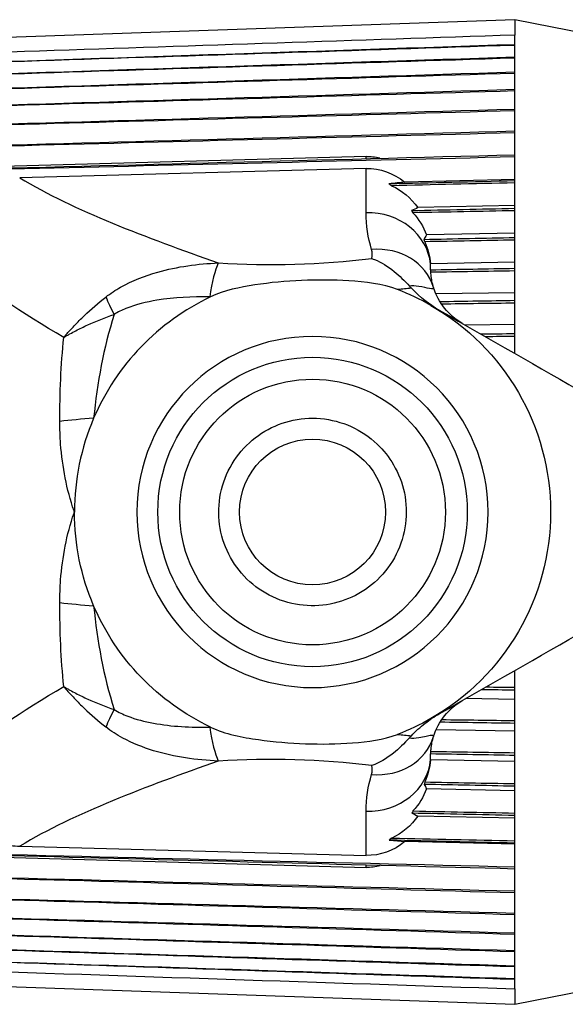
# Model space of a CAD drawing. Units: inches. Extents: x 0 to 17, y 0 to 11.
# Drawn here: x 5.2 to 5.7, y 4.6 to 5.5 of the extents above; entities that cross this region are included whole.
import ezdxf

# ---------------------------------------------------------------- set-up
doc = ezdxf.new("R2010")
doc.units = ezdxf.units.IN
doc.header["$MEASUREMENT"] = 0
doc.layers.add('1', color=7, linetype='CONTINUOUS')

msp = doc.modelspace()

# ---------------------------------------------------------------- linework, layer by layer
at = {"layer": '1', "color": 7, "linetype": 'Continuous'}
for p, q in [((5.62926, 5.49594), (4.25504, 5.44795)), ((5.62926, 5.49594), (5.62926, 5.48117)), ((5.83604, 5.4552), (5.62926, 5.49594)), ((5.62926, 5.47227), (5.62926, 5.48117)), ((5.62926, 5.47132), (5.62926, 5.47227)), ((5.62926, 5.46021), (5.62926, 5.47132)), ((5.62926, 5.45906), (5.62926, 5.46021)), ((5.62926, 5.4458), (5.62926, 5.45906)), ((5.62926, 5.44444), (5.62926, 5.4458)), ((5.62926, 5.42911), (5.62926, 5.44444)), ((5.62926, 5.42756), (5.62926, 5.42911)), ((5.62926, 5.41022), (5.62926, 5.42756)), ((5.62926, 5.40849), (5.62926, 5.41022)), ((5.62926, 5.38925), (5.62926, 5.40849)), ((5.62926, 5.38734), (5.62926, 5.38925)), ((5.62926, 5.3663), (5.62926, 5.38734)), ((5.48645, 5.36462), (5.13749, 5.35497)), ((5.48645, 5.36257), (5.48645, 5.36462)), ((5.62926, 5.36422), (5.62926, 5.3663)), ((5.62926, 5.3415), (5.62926, 5.36422)), ((5.48645, 5.35309), (5.15398, 5.3442)), ((5.48645, 5.31056), (5.48645, 5.35309)), ((5.62926, 5.34258), (5.52356, 5.34001)), ((5.62926, 5.33927), (5.62926, 5.3415)), ((5.62926, 5.31498), (5.62926, 5.33927)), ((5.62926, 5.31765), (5.53613, 5.31556)), ((5.62926, 5.31261), (5.62926, 5.31498)), ((5.62926, 5.28689), (5.62926, 5.31261)), ((5.62926, 5.29113), (5.54438, 5.2894)), ((5.62926, 5.28439), (5.62926, 5.28689)), ((5.62926, 5.25738), (5.62926, 5.28439)), ((5.62926, 5.26316), (5.54833, 5.26168)), ((5.62926, 5.25476), (5.62926, 5.25738)), ((5.62926, 5.2266), (5.62926, 5.25476)), ((5.62926, 5.2339), (5.55348, 5.23269)), ((5.62926, 5.22388), (5.62926, 5.2266)), ((5.62926, 5.19473), (5.62926, 5.22388)), ((5.62926, 5.20351), (5.58155, 5.20285)), ((5.62926, 5.19192), (5.62926, 5.19473)), ((5.62926, 5.17554), (5.62926, 5.19192)), ((5.62926, 4.85521), (5.62926, 4.87131)), ((5.62926, 4.85241), (5.62926, 4.85521)), ((5.62926, 4.82325), (5.62926, 4.85241)), ((5.62926, 4.84362), (5.58201, 4.84427)), ((5.62926, 4.82053), (5.62926, 4.82325)), ((5.62926, 4.79236), (5.62926, 4.82053)), ((5.62926, 4.81321), (5.5536, 4.81443)), ((5.62926, 4.78974), (5.62926, 4.79236)), ((5.62926, 4.78394), (5.54834, 4.78542)), ((5.62926, 4.76272), (5.62926, 4.78974)), ((5.62926, 4.75596), (5.54443, 4.75769)), ((5.62926, 4.76021), (5.62926, 4.76272)), ((5.62926, 4.73448), (5.62926, 4.76021)), ((5.48645, 4.69387), (5.48645, 4.73628)), ((5.62926, 4.72943), (5.53622, 4.73152)), ((5.62926, 4.73211), (5.62926, 4.73448)), ((5.62926, 4.70781), (5.62926, 4.73211)), ((5.62926, 4.70448), (5.52369, 4.70705)), ((5.62926, 4.70558), (5.62926, 4.70781)), ((5.15414, 4.70275), (5.48645, 4.69387)), ((5.62926, 4.68284), (5.62926, 4.70558)), ((5.13763, 4.69198), (5.48645, 4.68233)), ((5.48645, 4.68233), (5.48645, 4.68449)), ((5.62926, 4.68076), (5.62926, 4.68284)), ((5.62926, 4.65971), (5.62926, 4.68076)), ((5.62926, 4.6578), (5.62926, 4.65971)), ((5.62926, 4.63854), (5.62926, 4.6578)), ((5.62926, 4.63681), (5.62926, 4.63854)), ((5.62926, 4.61945), (5.62926, 4.63681)), ((5.62926, 4.6179), (5.62926, 4.61945)), ((5.62926, 4.60255), (5.62926, 4.6179)), ((5.62926, 4.60119), (5.62926, 4.60255)), ((4.25504, 4.5989), (5.62926, 4.55091)), ((5.62926, 4.58791), (5.62926, 4.60119)), ((5.62926, 4.55091), (5.83604, 4.59165)), ((5.62926, 4.58675), (5.62926, 4.58791)), ((5.62926, 4.57563), (5.62926, 4.58675)), ((5.62926, 4.57468), (5.62926, 4.57563)), ((5.62926, 4.56576), (5.62926, 4.57468)), ((5.62926, 4.56576), (5.62926, 4.55091))]:
    msp.add_line(p, q, dxfattribs=at)
at = {"layer": '1', "color": 7, "linetype": 'Continuous', "extrusion": (0, 0, -1)}
msp.add_circle((-5.43504, 5.02342), 0.1685, dxfattribs=at)
at = {"layer": '1', "color": 7, "linetype": 'Continuous'}
for radius in [0.1485, 0.1275, 0.07]:
    msp.add_circle((5.43504, 5.02342), radius, dxfattribs=at)
at = {"layer": '1', "color": 7, "linetype": 'Continuous', "extrusion": (0, 0, -1)}
for centre, radius, start, end in [((-5.60645, 5.31056), 0.12, 342.89946, 0), ((-5.60854, 5.25653), 0.06, 342.89946, 354.81235), ((-5.60854, 5.25653), 0.06, 299.7845, 342.89946), ((-5.43504, 5.02342), 0.2285, 119.7845, 240.2155), ((-5.43504, 5.02342), 0.2285, 336.82808, 0), ((-5.43504, 5.02342), 0.2285, 295.35932, 336.82808), ((-5.60854, 4.79032), 0.06, 17.10054, 60.2155), ((-5.43504, 5.02342), 0.2285, 240.2155, 249.07897), ((-5.60854, 4.79032), 0.06, 5.23572, 17.10054), ((-5.60645, 4.73628), 0.12, 0, 17.10054)]:
    msp.add_arc(centre, radius, start, end, dxfattribs=at)
at = {"layer": '1', "color": 7, "linetype": 'Continuous'}
for start, end in [(60.2155, 69.07897), (115.35932, 156.82808), (156.82808, 180)]:
    msp.add_arc((5.43504, 5.02342), 0.2285, start, end, dxfattribs=at)
at = {"layer": '1', "color": 7, "linetype": 'Continuous', "extrusion": (0, 0, -1)}
for centre, major_axis, ratio, start_param, end_param in [((5.48854, 5.29479), (0.00254, -0.06982), 0.858562, 3.149117, 3.368187), ((5.48854, 5.28576), (0.00322, -0.06729), 0.890436, 3.160331, 3.818345), ((5.48854, 5.3453), (-0.06, -0.00174), 0.129041, 4.093032, 4.379004), ((5.48854, 5.27654), (0.00446, -0.06489), 0.922091, 3.597626, 4.132012), ((5.48854, 5.32802), (-0.05999, -0.00245), 0.385746, 3.812105, 3.962475), ((5.48854, 5.26706), (0.00745, -0.06243), 0.953644, 4.059943, 4.462276), ((5.48854, 5.30419), (-0.05975, -0.00695), 0.783253, 3.60712, 3.704228), ((5.48854, 5.25723), (0.02195, -0.05679), 0.983323, 4.641144, 5.002295), ((5.48854, 4.78971), (-0.02229, -0.05664), 0.983538, 4.413728, 4.7747), ((5.48854, 4.77988), (-0.0075, -0.06241), 0.953923, 4.959234, 5.360968), ((5.48854, 4.74292), (0.05974, -0.0071), 0.787721, 5.720937, 5.81769), ((5.48854, 4.77039), (-0.00447, -0.06487), 0.922372, 5.29, 5.82209), ((5.48854, 4.71901), (0.05999, -0.00246), 0.388524, 5.465267, 5.614991), ((5.48854, 4.76117), (-0.00322, -0.06726), 0.890718, 5.603526, 6.264317), ((5.48854, 4.70169), (0.06, -0.00175), 0.130925, 5.050963, 5.33446), ((5.48854, 4.75214), (-0.00255, -0.0698), 0.858847, 6.049113, 6.275584)]:
    msp.add_ellipse(centre, major_axis=major_axis, ratio=ratio, start_param=start_param, end_param=end_param, dxfattribs=at)
at = {"layer": '1', "color": 7, "linetype": 'Continuous'}
for centre, major_axis, ratio, start_param, end_param in [((5.48854, 5.25653), (0.06, 0), 0.901104, 0.08866, 1.605701), ((5.49385, 5.22125), (0.05735, 0.01764), 0.895315, 0, 1.337225), ((5.34671, 5.20845), (0.00374, 0.05988), 0.205575, 0.458716, 1.216955), ((5.26142, 5.19632), (0.02971, -0.05213), 0.11423, 3.9525, 4.320166), ((5.27965, 5.08993), (-0.15, -0.0002), 0.168086, 5.085321, 5.332203), ((5.27965, 4.95692), (-0.15, 0.0002), 0.168086, 0.950982, 1.197864), ((5.26142, 4.85053), (-0.02971, -0.05213), 0.11423, 5.104612, 5.472277), ((5.34671, 4.8384), (-0.00374, 0.05988), 0.205575, 1.924638, 2.682877), ((5.49385, 4.8256), (0.05735, -0.01764), 0.895315, 4.94596, 6.283185), ((5.48854, 4.79032), (0.06, 0), 0.901104, 4.677485, 6.197967)]:
    msp.add_ellipse(centre, major_axis=major_axis, ratio=ratio, start_param=start_param, end_param=end_param, dxfattribs=at)
for points, knots in [([(5.62926, 5.48117), (5.32506, 5.47096), (5.02086, 5.46076), (4.56279, 5.44539), (4.40892, 5.44023), (4.25506, 5.43507)], [0, 0, 0, 0, 0.664094, 0.664094, 1, 1, 1, 1]), ([(4.43821, 5.43233), (4.65047, 5.43945), (4.86273, 5.44657), (5.25975, 5.45988), (5.4445, 5.46608), (5.62926, 5.47227)], [0, 0, 0, 0, 0.534638, 0.534638, 1, 1, 1, 1]), ([(5.62926, 5.47132), (5.32506, 5.46136), (5.02086, 5.45141), (4.62384, 5.43841), (4.53103, 5.43537), (4.43821, 5.43233)], [0, 0, 0, 0, 0.766214, 0.766214, 1, 1, 1, 1]), ([(4.43821, 5.42124), (4.65047, 5.42819), (4.86273, 5.43513), (5.25975, 5.44812), (5.4445, 5.45417), (5.62926, 5.46021)], [0, 0, 0, 0, 0.534638, 0.534638, 1, 1, 1, 1]), ([(5.62926, 5.45906), (5.32506, 5.4494), (5.02086, 5.43974), (4.62384, 5.42714), (4.53103, 5.42419), (4.43821, 5.42124)], [0, 0, 0, 0, 0.766214, 0.766214, 1, 1, 1, 1]), ([(4.43821, 5.40801), (4.65047, 5.41474), (4.86273, 5.42148), (5.25975, 5.43407), (5.4445, 5.43994), (5.62926, 5.4458)], [0, 0, 0, 0, 0.534638, 0.534638, 1, 1, 1, 1]), ([(5.62926, 5.44444), (5.32506, 5.43514), (5.02086, 5.42583), (4.62384, 5.41368), (4.53103, 5.41085), (4.43821, 5.40801)], [0, 0, 0, 0, 0.766214, 0.766214, 1, 1, 1, 1]), ([(4.43821, 5.39269), (4.65047, 5.39918), (4.86273, 5.40567), (5.25975, 5.41781), (5.4445, 5.42346), (5.62926, 5.42911)], [0, 0, 0, 0, 0.534638, 0.534638, 1, 1, 1, 1]), ([(5.62926, 5.42756), (5.32506, 5.41865), (5.02086, 5.40975), (4.62384, 5.39813), (4.53103, 5.39541), (4.43821, 5.39269)], [0, 0, 0, 0, 0.766214, 0.766214, 1, 1, 1, 1]), ([(4.43821, 5.37538), (4.65047, 5.38159), (4.86273, 5.3878), (5.25975, 5.39941), (5.4445, 5.40482), (5.62926, 5.41022)], [0, 0, 0, 0, 0.534638, 0.534638, 1, 1, 1, 1]), ([(5.62926, 5.40849), (5.32506, 5.40003), (5.02086, 5.39158), (4.62384, 5.38054), (4.53103, 5.37796), (4.43821, 5.37538)], [0, 0, 0, 0, 0.766214, 0.766214, 1, 1, 1, 1]), ([(4.43821, 5.35618), (4.65047, 5.36207), (4.86273, 5.36796), (5.25975, 5.37899), (5.4445, 5.38412), (5.62926, 5.38925)], [0, 0, 0, 0, 0.534638, 0.534638, 1, 1, 1, 1]), ([(5.62926, 5.38734), (5.32506, 5.37938), (5.02086, 5.37142), (4.62384, 5.36103), (4.53103, 5.35861), (4.43821, 5.35618)], [0, 0, 0, 0, 0.766214, 0.766214, 1, 1, 1, 1]), ([(4.43821, 5.33517), (4.65047, 5.34072), (4.86273, 5.34627), (5.25975, 5.35664), (5.4445, 5.36147), (5.62926, 5.3663)], [0, 0, 0, 0, 0.534638, 0.534638, 1, 1, 1, 1]), ([(5.62926, 5.36422), (5.32506, 5.35681), (5.02086, 5.34939), (4.62384, 5.3397), (4.53103, 5.33744), (4.43821, 5.33517)], [0, 0, 0, 0, 0.766214, 0.766214, 1, 1, 1, 1]), ([(5.49185, 5.26678), (5.49193, 5.26676), (5.49201, 5.26673), (5.49293, 5.26639), (5.49377, 5.26606), (5.50097, 5.26305), (5.50731, 5.25914), (5.51846, 5.25019), (5.52345, 5.24538), (5.52812, 5.24011)], [0, 0, 0, 0, 0.006157, 0.006157, 0.072293, 0.072293, 0.578611, 0.578611, 1, 1, 1, 1]), ([(5.23664, 5.22976), (5.24112, 5.23328), (5.24589, 5.23643), (5.26199, 5.24557), (5.27413, 5.25025), (5.30535, 5.25901), (5.32504, 5.26163), (5.34461, 5.26248)], [0, 0, 0, 0, 0.148498, 0.148498, 0.484947, 0.484947, 1, 1, 1, 1]), ([(5.51663, 5.23686), (5.50183, 5.24252), (5.48566, 5.24425), (5.43977, 5.24712), (5.40931, 5.2459), (5.36506, 5.23913), (5.35038, 5.23617), (5.33717, 5.22991)], [0, 0, 0, 0, 0.261572, 0.261572, 0.75876, 0.75876, 1, 1, 1, 1]), ([(5.55119, 5.23889), (5.55156, 5.23769), (5.5503, 5.23733), (5.54472, 5.2383), (5.54106, 5.23929), (5.53389, 5.24047), (5.53046, 5.2408), (5.52812, 5.24011)], [0, 0, 0, 0, 0.428075, 0.428075, 0.757045, 0.757045, 1, 1, 1, 1]), ([(5.5567, 5.21707), (5.54706, 5.22259), (5.53816, 5.22966), (5.53032, 5.23774), (5.53011, 5.23796), (5.52991, 5.23817)], [0, 0, 0, 0, 0.973623, 0.973623, 1, 1, 1, 1]), ([(5.19636, 5.19106), (5.19647, 5.19119), (5.19658, 5.19132), (5.19671, 5.19148), (5.19673, 5.1915), (5.19687, 5.19166), (5.19698, 5.19179), (5.19731, 5.19218), (5.19754, 5.19244), (5.19819, 5.19319), (5.19861, 5.19369), (5.19986, 5.19511), (5.20069, 5.19604), (5.20311, 5.19873), (5.20473, 5.20048), (5.20952, 5.20552), (5.21277, 5.20878), (5.22263, 5.21819), (5.22951, 5.22416), (5.23664, 5.22976)], [0, 0, 0, 0, 0.009295, 0.009295, 0.011124, 0.011124, 0.020613, 0.020613, 0.039219, 0.039219, 0.074634, 0.074634, 0.142052, 0.142052, 0.270529, 0.270529, 0.516693, 0.516693, 1, 1, 1, 1]), ([(5.33646, 5.22992), (5.3195, 5.23021), (5.30245, 5.22947), (5.27563, 5.22503), (5.26554, 5.22261), (5.25207, 5.21715), (5.24822, 5.2153), (5.24457, 5.2131)], [0, 0, 0, 0, 0.540586, 0.540586, 0.866679, 0.866679, 1, 1, 1, 1]), ([(5.19636, 5.19106), (5.19649, 5.19114), (5.19662, 5.19122), (5.19678, 5.19131), (5.19681, 5.19133), (5.19695, 5.19141), (5.19706, 5.19147), (5.19741, 5.19168), (5.19766, 5.19182), (5.1984, 5.19225), (5.19888, 5.19252), (5.20031, 5.19333), (5.20126, 5.19386), (5.20407, 5.19541), (5.20595, 5.19641), (5.21159, 5.19933), (5.21543, 5.2012), (5.22742, 5.2067), (5.23588, 5.2101), (5.24457, 5.2131)], [0, 0, 0, 0, 0.009019, 0.009019, 0.011151, 0.011151, 0.018461, 0.018461, 0.035547, 0.035547, 0.0685, 0.0685, 0.132144, 0.132144, 0.255587, 0.255587, 0.498255, 0.498255, 1, 1, 1, 1]), ([(5.49711, 5.0886), (5.48981, 5.09554), (5.48125, 5.10131), (5.46286, 5.10961), (5.45278, 5.11224), (5.43278, 5.11394), (5.42259, 5.11311), (5.40352, 5.10829), (5.39436, 5.10429), (5.37788, 5.09365), (5.37038, 5.08681), (5.35802, 5.07108), (5.35305, 5.06191), (5.34656, 5.04276), (5.34493, 5.0325), (5.34515, 5.01254), (5.34694, 5.00256), (5.35353, 4.98402), (5.35842, 4.9752), (5.37074, 4.95966), (5.3784, 4.95276), (5.39545, 4.94197), (5.4051, 4.93794), (5.42472, 4.93347), (5.43494, 4.93288), (5.45451, 4.93502), (5.46412, 4.9377), (5.48185, 4.94593), (5.49018, 4.95162), (5.50459, 4.96541), (5.51079, 4.97378), (5.51995, 4.99192), (5.52303, 5.00194), (5.52556, 5.02186), (5.52517, 5.03203), (5.52119, 5.0512), (5.51762, 5.06047), (5.5085, 5.07609), (5.50318, 5.08281), (5.49711, 5.0886)], [0, 0, 0, 0, 0.053903, 0.053903, 0.107887, 0.107887, 0.160615, 0.160615, 0.212384, 0.212384, 0.265174, 0.265174, 0.319229, 0.319229, 0.372853, 0.372853, 0.425211, 0.425211, 0.477549, 0.477549, 0.53111, 0.53111, 0.585197, 0.585197, 0.638034, 0.638034, 0.689799, 0.689799, 0.742472, 0.742472, 0.796798, 0.796798, 0.851049, 0.851049, 0.90352, 0.90352, 0.955091, 0.955091, 1, 1, 1, 1]), ([(5.20654, 5.02342), (5.20639, 5.02383), (5.20625, 5.02424), (5.19904, 5.04505), (5.19491, 5.06683), (5.19276, 5.09584), (5.1925, 5.10309), (5.19249, 5.11034)], [0, 0, 0, 0, 0.014651, 0.014651, 0.75601, 0.75601, 1, 1, 1, 1]), ([(5.19249, 4.93651), (5.1925, 4.94376), (5.19276, 4.95101), (5.19491, 4.98002), (5.19904, 5.0018), (5.20625, 5.02261), (5.20639, 5.02302), (5.20654, 5.02342)], [0, 0, 0, 0, 0.24399, 0.24399, 0.985349, 0.985349, 1, 1, 1, 1]), ([(5.19636, 4.85579), (5.19649, 4.85571), (5.19662, 4.85563), (5.19678, 4.85554), (5.19681, 4.85552), (5.19695, 4.85544), (5.19706, 4.85538), (5.19741, 4.85517), (5.19766, 4.85503), (5.1984, 4.8546), (5.19888, 4.85433), (5.20031, 4.85352), (5.20126, 4.85299), (5.20407, 4.85144), (5.20595, 4.85044), (5.21159, 4.84752), (5.21543, 4.84565), (5.22742, 4.84015), (5.23588, 4.83675), (5.24457, 4.83374)], [0, 0, 0, 0, 0.009019, 0.009019, 0.011151, 0.011151, 0.018461, 0.018461, 0.035547, 0.035547, 0.0685, 0.0685, 0.132144, 0.132144, 0.255587, 0.255587, 0.498255, 0.498255, 1, 1, 1, 1]), ([(5.19636, 4.85579), (5.19647, 4.85566), (5.19658, 4.85553), (5.19671, 4.85537), (5.19673, 4.85535), (5.19687, 4.85519), (5.19698, 4.85506), (5.19731, 4.85467), (5.19754, 4.85441), (5.19819, 4.85366), (5.19861, 4.85316), (5.19986, 4.85174), (5.20069, 4.85081), (5.20311, 4.84812), (5.20473, 4.84637), (5.20952, 4.84133), (5.21277, 4.83807), (5.22263, 4.82866), (5.22951, 4.82269), (5.23664, 4.81709)], [0, 0, 0, 0, 0.009295, 0.009295, 0.011124, 0.011124, 0.020613, 0.020613, 0.039219, 0.039219, 0.074634, 0.074634, 0.142052, 0.142052, 0.270529, 0.270529, 0.516693, 0.516693, 1, 1, 1, 1]), ([(5.24457, 4.83374), (5.24872, 4.83125), (5.25313, 4.82919), (5.26561, 4.82439), (5.27394, 4.82228), (5.30012, 4.81747), (5.31834, 4.81662), (5.33646, 4.81693)], [0, 0, 0, 0, 0.151849, 0.151849, 0.422317, 0.422317, 1, 1, 1, 1]), ([(5.52991, 4.80867), (5.53396, 4.81292), (5.53836, 4.81692), (5.54734, 4.82395), (5.55193, 4.82705), (5.5567, 4.82978)], [0, 0, 0, 0, 0.52234, 0.52234, 1, 1, 1, 1]), ([(5.34461, 4.78437), (5.32365, 4.78528), (5.30252, 4.78821), (5.27224, 4.79742), (5.26221, 4.8014), (5.24717, 4.80958), (5.24171, 4.8131), (5.23664, 4.81709)], [0, 0, 0, 0, 0.552123, 0.552123, 0.83154, 0.83154, 1, 1, 1, 1]), ([(5.33717, 4.81694), (5.35149, 4.81016), (5.36748, 4.80718), (5.41301, 4.80077), (5.44347, 4.79962), (5.48811, 4.80295), (5.50297, 4.80477), (5.51663, 4.80999)], [0, 0, 0, 0, 0.261572, 0.261572, 0.75876, 0.75876, 1, 1, 1, 1]), ([(5.52812, 4.80674), (5.52321, 4.80121), (5.51796, 4.79617), (5.50598, 4.78676), (5.49904, 4.7827), (5.49201, 4.78012), (5.49193, 4.78009), (5.49185, 4.78007)], [0, 0, 0, 0, 0.442316, 0.442316, 0.993847, 0.993847, 1, 1, 1, 1]), ([(5.52812, 4.80674), (5.53046, 4.80605), (5.53389, 4.80638), (5.54215, 4.80774), (5.54656, 4.80902), (5.55078, 4.80936), (5.55149, 4.80891), (5.55119, 4.80796)], [0, 0, 0, 0, 0.243604, 0.243604, 0.663236, 0.663236, 1, 1, 1, 1]), ([(5.08907, 4.71763), (5.09112, 4.71663), (5.09321, 4.71569), (5.10833, 4.70927), (5.12233, 4.70578), (5.14227, 4.70333), (5.1482, 4.70291), (5.15414, 4.70275)], [0, 0, 0, 0, 0.101676, 0.101676, 0.735916, 0.735916, 1, 1, 1, 1]), ([(5.62926, 4.68076), (5.32506, 4.68871), (5.02086, 4.69665), (4.62384, 4.70702), (4.53103, 4.70945), (4.43821, 4.71187)], [0, 0, 0, 0, 0.766214, 0.766214, 1, 1, 1, 1]), ([(4.43821, 4.71187), (4.65047, 4.7067), (4.86273, 4.70152), (5.25975, 4.69185), (5.4445, 4.68734), (5.62926, 4.68284)], [0, 0, 0, 0, 0.534638, 0.534638, 1, 1, 1, 1]), ([(5.51116, 4.71046), (5.51098, 4.71032), (5.51081, 4.71017), (5.51, 4.70951), (5.50935, 4.70901), (5.50869, 4.70851)], [0, 0, 0, 0, 0.215697, 0.215697, 1, 1, 1, 1]), ([(5.62926, 4.6578), (5.32506, 4.66624), (5.02086, 4.67468), (4.62384, 4.6857), (4.53103, 4.68828), (4.43821, 4.69085)], [0, 0, 0, 0, 0.766214, 0.766214, 1, 1, 1, 1]), ([(4.43821, 4.69085), (4.65083, 4.68529), (4.86346, 4.67973), (5.26047, 4.66935), (5.44487, 4.66453), (5.62926, 4.65971)], [0, 0, 0, 0, 0.535552, 0.535552, 1, 1, 1, 1]), ([(5.62926, 4.63681), (5.32506, 4.6457), (5.02086, 4.65459), (4.62384, 4.6662), (4.53103, 4.66891), (4.43821, 4.67163)], [0, 0, 0, 0, 0.766214, 0.766214, 1, 1, 1, 1]), ([(4.43821, 4.67163), (4.65126, 4.66571), (4.86432, 4.65979), (5.26134, 4.64876), (5.4453, 4.64365), (5.62926, 4.63854)], [0, 0, 0, 0, 0.536641, 0.536641, 1, 1, 1, 1]), ([(5.62926, 4.6179), (5.32506, 4.6272), (5.02086, 4.6365), (4.62384, 4.64863), (4.53103, 4.65147), (4.43821, 4.6543)], [0, 0, 0, 0, 0.766214, 0.766214, 1, 1, 1, 1]), ([(4.43821, 4.6543), (4.65179, 4.64805), (4.86537, 4.6418), (5.26239, 4.63019), (5.44582, 4.62482), (5.62926, 4.61945)], [0, 0, 0, 0, 0.53796, 0.53796, 1, 1, 1, 1]), ([(5.62926, 4.60119), (5.32506, 4.61084), (5.02086, 4.62049), (4.62384, 4.63308), (4.53103, 4.63603), (4.43821, 4.63897)], [0, 0, 0, 0, 0.766214, 0.766214, 1, 1, 1, 1]), ([(4.43821, 4.63897), (4.65244, 4.63242), (4.86668, 4.62587), (5.2637, 4.61372), (5.44648, 4.60813), (5.62926, 4.60255)], [0, 0, 0, 0, 0.539614, 0.539614, 1, 1, 1, 1]), ([(5.62926, 4.58675), (5.32506, 4.5967), (5.02086, 4.60666), (4.62384, 4.61964), (4.53103, 4.62268), (4.43821, 4.62572)], [0, 0, 0, 0, 0.766214, 0.766214, 1, 1, 1, 1]), ([(4.43821, 4.62572), (4.6533, 4.61889), (4.86839, 4.61206), (5.26541, 4.59946), (5.44734, 4.59368), (5.62926, 4.58791)], [0, 0, 0, 0, 0.541772, 0.541772, 1, 1, 1, 1]), ([(4.25506, 4.61185), (4.52836, 4.60268), (4.80165, 4.59352), (5.25972, 4.57815), (5.44449, 4.57196), (5.62926, 4.56576)], [0, 0, 0, 0, 0.596633, 0.596633, 1, 1, 1, 1]), ([(5.62926, 4.57468), (5.32506, 4.58487), (5.02086, 4.59507), (4.62384, 4.60838), (4.53103, 4.6115), (4.43821, 4.61461)], [0, 0, 0, 0, 0.766214, 0.766214, 1, 1, 1, 1]), ([(4.43821, 4.61461), (4.65448, 4.60753), (4.87076, 4.60045), (5.26778, 4.58746), (5.44852, 4.58154), (5.62926, 4.57563)], [0, 0, 0, 0, 0.544751, 0.544751, 1, 1, 1, 1])]:
    msp.add_open_spline(points, degree=3, knots=knots, dxfattribs=at)
for points in [[(5.15398, 5.3442), (5.20679, 5.31229), (5.27517, 5.28715), (5.34461, 5.26248)], [(5.50839, 5.33855), (5.54868, 5.33954), (5.58897, 5.34052), (5.62926, 5.3415)], [(5.50839, 5.33855), (5.50925, 5.33793), (5.51008, 5.33728), (5.51089, 5.33661)], [(5.62926, 5.33927), (5.5898, 5.33838), (5.55035, 5.3375), (5.51089, 5.33661)], [(5.53012, 5.31276), (5.56317, 5.3135), (5.59621, 5.31424), (5.62926, 5.31498)], [(5.53012, 5.31276), (5.53053, 5.31204), (5.53093, 5.31133), (5.53132, 5.31061)], [(5.62926, 5.31261), (5.59662, 5.31194), (5.56397, 5.31128), (5.53132, 5.31061)], [(5.54199, 5.28511), (5.57108, 5.2857), (5.60017, 5.2863), (5.62926, 5.28689)], [(5.54199, 5.28511), (5.54222, 5.28434), (5.54245, 5.28358), (5.54268, 5.2828)], [(5.62926, 5.28439), (5.6004, 5.28386), (5.57154, 5.28333), (5.54268, 5.2828)], [(5.49185, 5.26678), (5.49261, 5.26962), (5.49261, 5.2725), (5.49175, 5.27528)], [(5.19636, 5.19106), (5.15677, 5.21381), (5.12023, 5.2383), (5.09003, 5.26489)], [(5.34461, 5.26248), (5.39294, 5.25946), (5.44312, 5.26067), (5.49185, 5.26678)], [(5.54822, 5.2559), (5.54817, 5.2577), (5.5482, 5.25951), (5.54831, 5.26132)], [(5.54822, 5.2559), (5.57524, 5.25639), (5.60225, 5.25688), (5.62926, 5.25738)], [(5.54822, 5.2559), (5.54833, 5.25509), (5.54843, 5.25428), (5.54852, 5.25346)], [(5.62926, 5.25476), (5.60235, 5.25433), (5.57544, 5.2539), (5.54852, 5.25346)], [(5.54879, 5.25111), (5.54872, 5.25189), (5.54863, 5.25268), (5.54852, 5.25346)], [(5.52991, 5.23817), (5.52549, 5.23772), (5.52107, 5.23728), (5.51663, 5.23686)], [(5.52812, 5.24011), (5.5287, 5.23946), (5.5293, 5.23881), (5.52991, 5.23817)], [(5.33717, 5.22991), (5.33693, 5.22991), (5.3367, 5.22991), (5.33646, 5.22992)], [(5.55722, 5.22544), (5.58124, 5.22583), (5.60525, 5.22622), (5.62926, 5.2266)], [(5.5567, 5.21707), (5.65331, 5.16177), (5.74542, 5.10906), (5.83604, 5.05719)], [(5.62926, 5.22388), (5.60579, 5.22356), (5.58232, 5.22324), (5.55884, 5.22291)], [(5.24457, 5.2131), (5.23455, 5.18079), (5.22829, 5.14754), (5.22497, 5.11334)], [(5.19249, 5.11034), (5.19247, 5.13751), (5.1935, 5.16451), (5.19636, 5.19106)], [(5.59652, 5.19428), (5.60744, 5.19443), (5.61835, 5.19458), (5.62926, 5.19473)], [(5.62926, 5.19192), (5.61991, 5.19182), (5.61055, 5.19171), (5.60119, 5.1916)], [(5.5567, 4.82978), (5.65331, 4.88507), (5.74542, 4.93779), (5.83604, 4.98966)], [(5.19636, 4.85579), (5.1935, 4.88234), (5.19247, 4.90934), (5.19249, 4.93651)], [(5.22497, 4.93351), (5.22829, 4.89931), (5.23455, 4.86606), (5.24457, 4.83374)], [(5.09017, 4.78207), (5.12028, 4.80858), (5.15689, 4.83311), (5.19636, 4.85579)], [(5.62926, 4.85241), (5.61851, 4.85256), (5.60776, 4.85271), (5.59701, 4.85285)], [(5.60169, 4.85553), (5.61088, 4.85542), (5.62007, 4.85532), (5.62926, 4.85521)], [(5.62926, 4.82053), (5.6053, 4.82091), (5.58135, 4.8213), (5.55739, 4.82168)], [(5.55903, 4.82421), (5.58244, 4.82389), (5.60585, 4.82357), (5.62926, 4.82325)], [(5.33646, 4.81693), (5.3367, 4.81694), (5.33693, 4.81694), (5.33717, 4.81694)], [(5.51663, 4.80999), (5.52107, 4.80957), (5.52549, 4.80913), (5.52991, 4.80867)], [(5.52991, 4.80867), (5.5293, 4.80804), (5.5287, 4.80739), (5.52812, 4.80674)], [(5.54856, 4.79365), (5.54846, 4.79284), (5.54836, 4.79203), (5.54826, 4.79122)], [(5.54856, 4.79365), (5.54865, 4.79437), (5.54873, 4.79508), (5.54879, 4.79579)], [(5.54856, 4.79365), (5.57546, 4.79322), (5.60236, 4.79279), (5.62926, 4.79236)], [(5.34461, 4.78437), (5.27524, 4.75972), (5.20693, 4.73461), (5.15414, 4.70275)], [(5.49185, 4.78007), (5.44312, 4.78618), (5.39294, 4.78739), (5.34461, 4.78437)], [(5.54832, 4.78572), (5.54822, 4.78755), (5.5482, 4.78939), (5.54826, 4.79122)], [(5.62926, 4.78974), (5.60226, 4.79023), (5.57526, 4.79073), (5.54826, 4.79122)], [(5.49175, 4.77157), (5.49261, 4.77435), (5.49261, 4.77723), (5.49185, 4.78007)], [(5.54275, 4.7643), (5.54253, 4.76353), (5.5423, 4.76276), (5.54207, 4.76199)], [(5.54275, 4.7643), (5.57159, 4.76377), (5.60042, 4.76324), (5.62926, 4.76272)], [(5.62926, 4.76021), (5.6002, 4.76081), (5.57113, 4.7614), (5.54207, 4.76199)], [(5.53145, 4.73648), (5.53106, 4.73576), (5.53066, 4.73504), (5.53026, 4.73433)], [(5.53145, 4.73648), (5.56406, 4.73582), (5.59666, 4.73515), (5.62926, 4.73448)], [(5.62926, 4.73211), (5.59626, 4.73285), (5.56326, 4.73359), (5.53026, 4.73433)], [(5.62926, 4.70558), (5.58907, 4.70656), (5.54888, 4.70754), (5.50869, 4.70851)], [(5.51116, 4.71046), (5.55052, 4.70958), (5.58989, 4.70869), (5.62926, 4.70781)]]:
    msp.add_open_spline(points, degree=3, dxfattribs=at)
for points, weights in [([(5.54831, 5.26132), (5.54832, 5.2615), (5.54833, 5.26168)], [0.500000504459, 0.499999495541, 0.500000504459]), ([(5.54834, 4.78542), (5.54833, 4.78557), (5.54832, 4.78572)], [0.500000330523, 0.499999669477, 0.500000330523])]:
    msp.add_rational_spline(points, weights, degree=2, dxfattribs=at)

doc.saveas('drawing.dxf')
